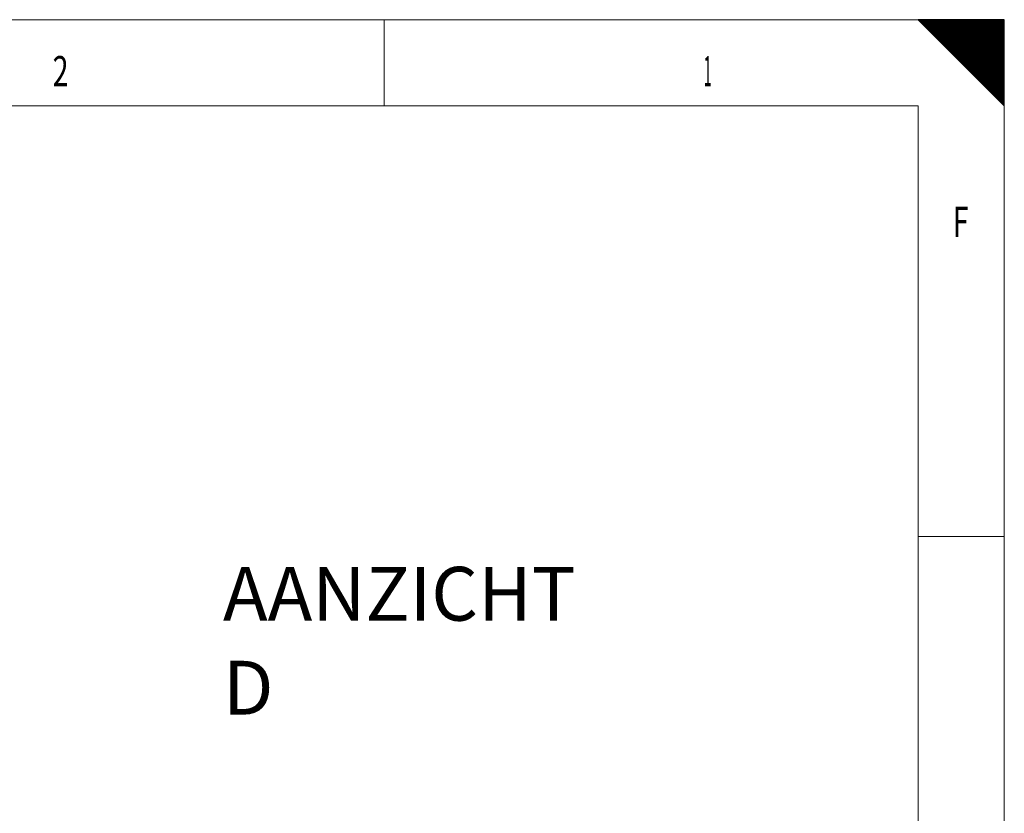
# Model space of a CAD drawing. Units: millimetres. Extents: x 0 to 594, y 0 to 420.
# Drawn here: x 480 to 594, y 328 to 420 of the extents above; entities that cross this region are included whole.
import ezdxf
from ezdxf.lldxf.tags import DXFTag

# ---------------------------------------------------------------- set-up
doc = ezdxf.new("R2010")
doc.units = ezdxf.units.MM
doc.layers.add('1', color=7, linetype='Continuous', true_color=0xffffff)
doc.layers.add('256', color=7, linetype='Continuous', true_color=0xffffff)
doc.styles.add('Arial Unicode MS', font='Arial')
doc.styles.add('blockfont', font='Arial')
tags = doc.linetypes.add('DASHDOT', pattern=[70, 31, -13, 13, -13]).pattern_tags.tags
tags[10:11] = [DXFTag(74, 4), DXFTag(75, 0), DXFTag(340, '0'), DXFTag(46, 0.0), DXFTag(50, 0.0), DXFTag(44, 0.0), DXFTag(45, 0.0)]
tags[8:9] = [DXFTag(74, 4), DXFTag(75, 0), DXFTag(340, '0'), DXFTag(46, 0.0), DXFTag(50, 0.0), DXFTag(44, 0.0), DXFTag(45, 0.0)]
tags[6:7] = [DXFTag(74, 4), DXFTag(75, 0), DXFTag(340, '0'), DXFTag(46, 0.0), DXFTag(50, 0.0), DXFTag(44, 0.0), DXFTag(45, 0.0)]
tags[4:5] = [DXFTag(74, 4), DXFTag(75, 0), DXFTag(340, '0'), DXFTag(46, 0.0), DXFTag(50, 0.0), DXFTag(44, 0.0), DXFTag(45, 0.0)]

# ---------------------------------------------------------------- blocks, each defined once
blk = doc.blocks.new('HATCH11')
at = {"color": 2, "lineweight": 13}
for p, q in [((584.049975, 419.950025), (584.09995, 420)), ((584.099975, 419.900025), (584.19995, 420)), ((584.149975, 419.850025), (584.29995, 420)), ((584.199975, 419.800025), (584.39995, 420)), ((584.249975, 419.750025), (584.49995, 420)), ((584.299975, 419.700025), (584.59995, 420)), ((584.349975, 419.650025), (584.69995, 420)), ((584.399975, 419.600025), (584.79995, 420)), ((584.449975, 419.550025), (584.89995, 420)), ((584.499975, 419.500025), (584.99995, 420)), ((584.549975, 419.450025), (585.09995, 420)), ((584.599975, 419.400025), (585.19995, 420)), ((584.649975, 419.350025), (585.29995, 420)), ((584.699975, 419.300025), (585.39995, 420)), ((584.749975, 419.250025), (585.49995, 420)), ((584.799975, 419.200025), (585.59995, 420)), ((584.849975, 419.150025), (585.69995, 420)), ((584.899975, 419.100025), (585.79995, 420)), ((584.949975, 419.050025), (585.89995, 420)), ((584.999975, 419.000025), (585.99995, 420)), ((585.049975, 418.950025), (586.09995, 420)), ((585.099975, 418.900025), (586.19995, 420)), ((585.149975, 418.850025), (586.29995, 420)), ((585.199975, 418.800025), (586.39995, 420)), ((585.249975, 418.750025), (586.49995, 420)), ((585.299975, 418.700025), (586.59995, 420)), ((585.349975, 418.650025), (586.69995, 420)), ((585.399975, 418.600025), (586.79995, 420)), ((585.449975, 418.550025), (586.89995, 420)), ((585.499975, 418.500025), (586.99995, 420)), ((585.549975, 418.450025), (587.09995, 420)), ((585.599975, 418.400025), (587.19995, 420)), ((585.649975, 418.350025), (587.29995, 420)), ((585.699975, 418.300025), (587.39995, 420)), ((585.749975, 418.250025), (587.49995, 420)), ((585.799975, 418.200025), (587.59995, 420)), ((585.849975, 418.150025), (587.69995, 420)), ((585.899975, 418.100025), (587.79995, 420)), ((585.949975, 418.050025), (587.89995, 420)), ((585.999975, 418.000025), (587.99995, 420)), ((586.049975, 417.950025), (588.09995, 420)), ((586.099975, 417.900025), (588.19995, 420)), ((586.149975, 417.850025), (588.29995, 420)), ((586.199975, 417.800025), (588.39995, 420)), ((586.249975, 417.750025), (588.49995, 420)), ((586.299975, 417.700025), (588.59995, 420)), ((586.349975, 417.650025), (588.69995, 420)), ((586.399975, 417.600025), (588.79995, 420)), ((586.449975, 417.550025), (588.89995, 420)), ((586.499975, 417.500025), (588.99995, 420)), ((586.549975, 417.450025), (589.09995, 420)), ((586.599975, 417.400025), (589.19995, 420)), ((586.649975, 417.350025), (589.29995, 420)), ((586.699975, 417.300025), (589.39995, 420)), ((586.749975, 417.250025), (589.49995, 420)), ((586.799975, 417.200025), (589.59995, 420)), ((586.849975, 417.150025), (589.69995, 420)), ((586.899975, 417.100025), (589.79995, 420)), ((586.949975, 417.050025), (589.89995, 420)), ((586.999975, 417.000025), (589.99995, 420)), ((587.049975, 416.950025), (590.09995, 420)), ((587.099975, 416.900025), (590.19995, 420)), ((587.149975, 416.850025), (590.29995, 420)), ((587.199975, 416.800025), (590.39995, 420)), ((587.249975, 416.750025), (590.49995, 420)), ((587.299975, 416.700025), (590.59995, 420)), ((587.349975, 416.650025), (590.69995, 420)), ((587.399975, 416.600025), (590.79995, 420)), ((587.449975, 416.550025), (590.89995, 420)), ((587.499975, 416.500025), (590.99995, 420)), ((587.549975, 416.450025), (591.09995, 420)), ((587.599975, 416.400025), (591.19995, 420)), ((587.649975, 416.350025), (591.29995, 420)), ((587.699975, 416.300025), (591.39995, 420)), ((587.749975, 416.250025), (591.49995, 420)), ((587.799975, 416.200025), (591.59995, 420)), ((587.849975, 416.150025), (591.69995, 420)), ((587.899975, 416.100025), (591.79995, 420)), ((587.949975, 416.050025), (591.89995, 420)), ((587.999975, 416.000025), (591.99995, 420)), ((588.049975, 415.950025), (592.09995, 420)), ((588.099975, 415.900025), (592.19995, 420)), ((588.149975, 415.850025), (592.29995, 420)), ((588.199975, 415.800025), (592.39995, 420)), ((588.249975, 415.750025), (592.49995, 420)), ((588.299975, 415.700025), (592.59995, 420)), ((588.349975, 415.650025), (592.69995, 420)), ((588.399975, 415.600025), (592.79995, 420)), ((588.449975, 415.550025), (592.89995, 420)), ((588.499975, 415.500025), (592.99995, 420)), ((588.549975, 415.450025), (593.09995, 420)), ((588.599975, 415.400025), (593.19995, 420)), ((588.649975, 415.350025), (593.29995, 420)), ((588.699975, 415.300025), (593.39995, 420)), ((588.749975, 415.250025), (593.49995, 420)), ((588.799975, 415.200025), (593.59995, 420)), ((588.849975, 415.150025), (593.69995, 420)), ((588.899975, 415.100025), (593.79995, 420)), ((588.949975, 415.050025), (593.89995, 420)), ((588.999975, 415.000025), (593.99995, 420)), ((589.049975, 414.950025), (594, 419.90005)), ((589.099975, 414.900025), (594, 419.80005)), ((589.149975, 414.850025), (594, 419.70005)), ((589.199975, 414.800025), (594, 419.60005)), ((589.249975, 414.750025), (594, 419.50005)), ((589.299975, 414.700025), (594, 419.40005)), ((589.349975, 414.650025), (594, 419.30005)), ((589.399975, 414.600025), (594, 419.20005)), ((589.449975, 414.550025), (594, 419.10005)), ((589.499975, 414.500025), (594, 419.00005)), ((589.549975, 414.450025), (594, 418.90005)), ((589.599975, 414.400025), (594, 418.80005)), ((589.649975, 414.350025), (594, 418.70005)), ((589.699975, 414.300025), (594, 418.60005)), ((589.749975, 414.250025), (594, 418.50005)), ((589.799975, 414.200025), (594, 418.40005)), ((589.849975, 414.150025), (594, 418.30005)), ((589.899975, 414.100025), (594, 418.20005)), ((589.949975, 414.050025), (594, 418.10005)), ((589.999975, 414.000025), (594, 418.00005)), ((590.049975, 413.950025), (594, 417.90005)), ((590.099975, 413.900025), (594, 417.80005)), ((590.149975, 413.850025), (594, 417.70005)), ((590.199975, 413.800025), (594, 417.60005)), ((590.249975, 413.750025), (594, 417.50005)), ((590.299975, 413.700025), (594, 417.40005)), ((590.349975, 413.650025), (594, 417.30005)), ((590.399975, 413.600025), (594, 417.20005)), ((590.449975, 413.550025), (594, 417.10005)), ((590.499975, 413.500025), (594, 417.00005)), ((590.549975, 413.450025), (594, 416.90005)), ((590.599975, 413.400025), (594, 416.80005)), ((590.649975, 413.350025), (594, 416.70005)), ((590.699975, 413.300025), (594, 416.60005)), ((590.749975, 413.250025), (594, 416.50005)), ((590.799975, 413.200025), (594, 416.40005)), ((590.849975, 413.150025), (594, 416.30005)), ((590.899975, 413.100025), (594, 416.20005)), ((590.949975, 413.050025), (594, 416.10005)), ((590.999975, 413.000025), (594, 416.00005)), ((591.049975, 412.950025), (594, 415.90005)), ((591.099975, 412.900025), (594, 415.80005)), ((591.149975, 412.850025), (594, 415.70005)), ((591.199975, 412.800025), (594, 415.60005)), ((591.249975, 412.750025), (594, 415.50005)), ((591.299975, 412.700025), (594, 415.40005)), ((591.349975, 412.650025), (594, 415.30005)), ((591.399975, 412.600025), (594, 415.20005)), ((591.449975, 412.550025), (594, 415.10005)), ((591.499975, 412.500025), (594, 415.00005)), ((591.549975, 412.450025), (594, 414.90005)), ((591.599975, 412.400025), (594, 414.80005)), ((591.649975, 412.350025), (594, 414.70005)), ((591.699975, 412.300025), (594, 414.60005)), ((591.749975, 412.250025), (594, 414.50005)), ((591.799975, 412.200025), (594, 414.40005)), ((591.849975, 412.150025), (594, 414.30005)), ((591.899975, 412.100025), (594, 414.20005)), ((591.949975, 412.050025), (594, 414.10005)), ((591.999975, 412.000025), (594, 414.00005)), ((592.049975, 411.950025), (594, 413.90005)), ((592.099975, 411.900025), (594, 413.80005)), ((592.149975, 411.850025), (594, 413.70005)), ((592.199975, 411.800025), (594, 413.60005)), ((592.249975, 411.750025), (594, 413.50005)), ((592.299975, 411.700025), (594, 413.40005)), ((592.349975, 411.650025), (594, 413.30005)), ((592.399975, 411.600025), (594, 413.20005)), ((592.449975, 411.550025), (594, 413.10005)), ((592.499975, 411.500025), (594, 413.00005)), ((592.549975, 411.450025), (594, 412.90005)), ((592.599975, 411.400025), (594, 412.80005)), ((592.649975, 411.350025), (594, 412.70005)), ((592.699975, 411.300025), (594, 412.60005)), ((592.749975, 411.250025), (594, 412.50005)), ((592.799975, 411.200025), (594, 412.40005)), ((592.849975, 411.150025), (594, 412.30005)), ((592.899975, 411.100025), (594, 412.20005)), ((592.949975, 411.050025), (594, 412.10005)), ((592.999975, 411.000025), (594, 412.00005)), ((593.049975, 410.950025), (594, 411.90005)), ((593.099975, 410.900025), (594, 411.80005)), ((593.149975, 410.850025), (594, 411.70005)), ((593.199975, 410.800025), (594, 411.60005)), ((593.249975, 410.750025), (594, 411.50005)), ((593.299975, 410.700025), (594, 411.40005)), ((593.349975, 410.650025), (594, 411.30005)), ((593.399975, 410.600025), (594, 411.20005)), ((593.449975, 410.550025), (594, 411.10005)), ((593.499975, 410.500025), (594, 411.00005)), ((593.549975, 410.450025), (594, 410.90005)), ((593.599975, 410.400025), (594, 410.80005)), ((593.649975, 410.350025), (594, 410.70005)), ((593.699975, 410.300025), (594, 410.60005)), ((593.749975, 410.250025), (594, 410.50005)), ((593.799975, 410.200025), (594, 410.40005)), ((593.849975, 410.150025), (594, 410.30005)), ((593.899975, 410.100025), (594, 410.20005)), ((593.949975, 410.050025), (594, 410.10005))]:
    blk.add_line(p, q, dxfattribs=at)

msp = doc.modelspace()

# ---------------------------------------------------------------- linework, layer by layer
at = {"layer": '256', "color": 7, "linetype": 'DASHDOT', "lineweight": 13, "ltscale": 0.2}
for p, q in [((594, 420), (0, 420)), ((594, 0), (594, 420))]:
    msp.add_line(p, q, dxfattribs=at)
at = {"layer": '256', "color": 7, "linetype": 'Continuous', "lineweight": 13}
for p, q in [((522, 420), (522, 410)), ((594, 360), (584, 360))]:
    msp.add_line(p, q, dxfattribs=at)
at = {"layer": '256', "color": 7, "linetype": 'Continuous', "lineweight": 25}
for p, q in [((584, 420), (594, 410)), ((594, 420), (584, 420)), ((594, 410), (594, 420))]:
    msp.add_line(p, q, dxfattribs=at)
at = {"layer": '256', "color": 6, "linetype": 'Continuous', "lineweight": 13}
for p, q in [((584, 410), (10, 410)), ((584, 10), (584, 410))]:
    msp.add_line(p, q, dxfattribs=at)

# ---------------------------------------------------------------- block references
at = {"layer": '256', "color": 2, "linetype": 'Continuous', "lineweight": 13}
msp.add_blockref('HATCH11', (0, 0), dxfattribs=at)

# ---------------------------------------------------------------- texts
at = {"layer": '1', "color": 7, "linetype": 'Continuous', "lineweight": 13, "insert": (503.3, 339.3), "char_height": 2.5, "attachment_point": 7, "line_spacing_factor": 1.047437, "style": 'Arial Unicode MS'}
msp.add_mtext('\\fArial|b0|i0;\\W1.0000;\\C18;\\fArial|b0|i0;{\\H2.50x;AANZICHT D}\\fArial|b0|i0;\\C18;', dxfattribs=at)
at = {"layer": '256', "color": 7, "linetype": 'Continuous', "lineweight": 13, "char_height": 3.5, "attachment_point": 7, "line_spacing_factor": 0.903614, "style": 'blockfont'}
for s, insert in [('\\fArial|b0|i0;\\W0.6989;2', (483.52, 412.28)), ('\\fArial|b0|i0;\\W0.3464;1', (559.1, 412.28)), ('\\fArial|b0|i0;\\W0.6877;F', (588.02, 394.78))]:
    msp.add_mtext(s, dxfattribs=dict(at, insert=insert))

doc.saveas('drawing.dxf')
